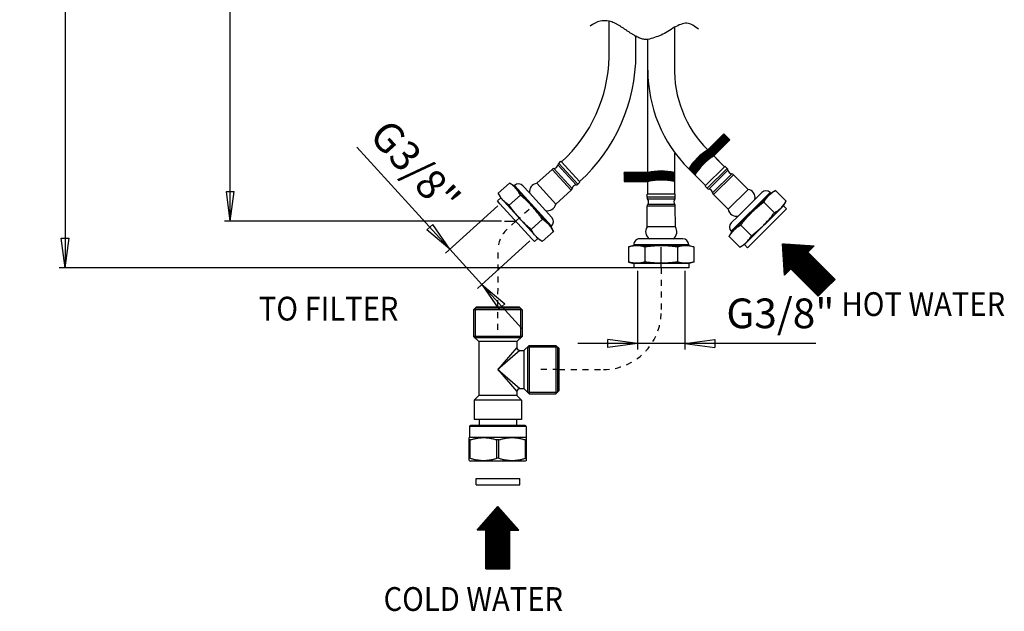
# Model space of a CAD drawing. Units: inches. Extents: x 581 to 1479, y -290 to 679.
# Drawn here: x 1030 to 1362, y -290 to -91 of the extents above; entities that cross this region are included whole.
import ezdxf

# ---------------------------------------------------------------- set-up
doc = ezdxf.new("R2010")
doc.units = ezdxf.units.IN
doc.linetypes.add('CENTER_DASH_DASH', pattern=[14, 9, -1, 1, -1, 1, -1])
doc.linetypes.add('DOT_3', pattern=[4, 2, -2])
doc.layers.add('1', color=7, linetype='Continuous')
doc.styles.add('CONVERTER_12', font='txt.shx', dxfattribs={"width": 0.9})
doc.styles.add('CONVERTER_13', font='simplex.shx', dxfattribs={"width": 0.76, "oblique": 3})
doc.dimstyles.new('ME10_DIM_34', dxfattribs={"dimtxt": 10, "dimasz": 10, "dimexe": 2, "dimexo": 1, "dimgap": 2, "dimtad": 1, "dimdsep": 46, "dimtxsty": 'CONVERTER_13', "dimblk1": 'CLOSED', "dimblk2": 'CLOSED', "dimsah": 1, "dimcen": 0.09, "dimclrd": 2, "dimclre": 2, "dimclrt": 1, "dimadec": 0, "dimazin": 0, "dimtfac": 1, "dimtdec": 4, "dimtix": 1, "dimtmove": 0, "dimatfit": 3, "dimfxl": 1, "dimtolj": 1, "dimtzin": 0, "dimarcsym": 0})
doc.dimstyles.new('ME10_DIM_35', dxfattribs={"dimtxt": 10, "dimasz": 10, "dimexe": 2, "dimexo": 1, "dimgap": 2, "dimtad": 1, "dimdsep": 46, "dimtxsty": 'CONVERTER_13', "dimblk1": 'CLOSED', "dimblk2": 'CLOSED', "dimsah": 1, "dimcen": 0.09, "dimclrd": 2, "dimclre": 2, "dimclrt": 1, "dimadec": 0, "dimazin": 0, "dimtfac": 1, "dimtdec": 4, "dimtix": 1, "dimtmove": 0, "dimatfit": 3, "dimfxl": 1, "dimtolj": 1, "dimtzin": 0, "dimarcsym": 0})
doc.dimstyles.new('ME10_DIM_38', dxfattribs={"dimtxt": 10, "dimasz": 10, "dimexe": 2, "dimexo": 1, "dimgap": 2, "dimtad": 1, "dimdec": 3, "dimdsep": 46, "dimtxsty": 'CONVERTER_13', "dimblk1": 'CLOSED', "dimblk2": 'CLOSED', "dimsah": 1, "dimcen": 0.09, "dimclrd": 2, "dimclre": 2, "dimclrt": 1, "dimadec": 0, "dimazin": 0, "dimtfac": 1, "dimtdec": 4, "dimtix": 1, "dimtmove": 0, "dimatfit": 3, "dimfxl": 1, "dimtolj": 1, "dimtzin": 0, "dimarcsym": 0})
doc.dimstyles.new('ME10_DIM_39', dxfattribs={"dimtxt": 10, "dimasz": 10, "dimexe": 2, "dimexo": 1, "dimgap": 2, "dimtad": 1, "dimdec": 3, "dimdsep": 46, "dimtxsty": 'CONVERTER_13', "dimblk1": 'CLOSED', "dimblk2": 'CLOSED', "dimsah": 1, "dimcen": 0.09, "dimclrd": 2, "dimclre": 2, "dimclrt": 1, "dimadec": 0, "dimazin": 0, "dimtfac": 1, "dimtdec": 4, "dimtix": 1, "dimtmove": 0, "dimatfit": 3, "dimfxl": 1, "dimtolj": 1, "dimtzin": 0, "dimarcsym": 0})
pattern_1 = [(45, (0, 0), (-0.070710678, 0.070710678), [])]

# ---------------------------------------------------------------- blocks, each defined once
blk = doc.blocks.new('*D26')
at = {"layer": '1', "color": 2, "linetype": 'Continuous'}
for p, q in [((1143.77, -133.72), (1175.07, -168.13)), ((1191.19, -153.46), (1173.59, -169.47)), ((1201.95, -165.3), (1184.35, -181.31)), ((1175.07, -168.13), (1185.83, -179.96)), ((1185.83, -179.96), (1199.29, -194.76))]:
    blk.add_line(p, q, dxfattribs=at)
at = {"layer": '1', "color": 2}
for p, q in [((1167.36, -161.61), (1169.31, -159.84)), ((1175.07, -168.13), (1167.36, -161.61)), ((1175.07, -168.13), (1169.31, -159.84)), ((1185.83, -179.96), (1193.53, -186.47)), ((1185.83, -179.96), (1191.59, -188.25)), ((1193.53, -186.47), (1191.59, -188.25))]:
    blk.add_line(p, q, dxfattribs=at)
at = {"layer": '1', "color": 1, "insert": (1145.25, -132.37), "char_height": 10, "attachment_point": 7, "rotation": 312.285, "line_spacing_factor": 0.60024, "style": 'CONVERTER_13'}
blk.add_mtext('G3/8"', dxfattribs=at)
blk = doc.blocks.new('_CLOSED')
at = {"color": 0, "linetype": 'ByBlock', "lineweight": -2}
for p, q in [((-1, 0.166667), (0, 0)), ((-1, 0.166667), (-1, -0.166667)), ((0, 0), (-1, -0.166667)), ((0, 0), (-1, 0))]:
    blk.add_line(p, q, dxfattribs=at)
blk = doc.blocks.new('*D27')
at = {"layer": '1', "color": 2, "linetype": 'Continuous'}
for p, q in [((1238.16, -175.39), (1238.16, -201.82)), ((1254.16, -175.38), (1254.16, -201.82)), ((1238.16, -199.82), (1218.16, -199.82)), ((1254.16, -199.82), (1238.16, -199.82)), ((1298.2, -199.82), (1254.16, -199.82))]:
    blk.add_line(p, q, dxfattribs=at)
at = {"layer": '1', "color": 2}
for p, q in [((1238.16, -199.82), (1228.16, -198.5)), ((1228.16, -201.14), (1228.16, -198.5)), ((1254.16, -199.82), (1264.16, -198.5)), ((1264.16, -198.5), (1264.16, -201.14)), ((1238.16, -199.82), (1228.16, -201.14)), ((1254.16, -199.82), (1264.16, -201.14))]:
    blk.add_line(p, q, dxfattribs=at)
at = {"layer": '1', "color": 1, "insert": (1268.08, -197.82), "char_height": 10, "attachment_point": 7, "rotation": 0.0001, "line_spacing_factor": 0.60024, "style": 'CONVERTER_13'}
blk.add_mtext('G3/8"', dxfattribs=at)
blk = doc.blocks.new('*D30')
at = {"layer": '1', "color": 2, "linetype": 'Continuous'}
for p, q in [((1183.8, 38.98), (1043.73, 38.98)), ((1045.73, 38.98), (1045.73, -174.39)), ((1237.16, -174.39), (1043.73, -174.39))]:
    blk.add_line(p, q, dxfattribs=at)
at = {"layer": '1', "color": 2}
for p, q in [((1045.73, 38.98), (1044.41, 28.98)), ((1045.73, 38.98), (1047.04, 28.98)), ((1047.04, 28.98), (1044.41, 28.98)), ((1045.73, -174.39), (1044.41, -164.39)), ((1044.41, -164.39), (1047.04, -164.39)), ((1045.73, -174.39), (1047.04, -164.39))]:
    blk.add_line(p, q, dxfattribs=at)
at = {"layer": '1', "color": 1, "insert": (1043.73, -75.37), "char_height": 10, "attachment_point": 7, "rotation": 90, "line_spacing_factor": 0.60024, "style": 'CONVERTER_13'}
blk.add_mtext('500', dxfattribs=at)
blk = doc.blocks.new('*D31')
at = {"layer": '1', "color": 2, "linetype": 'Continuous'}
for p, q in [((1183.8, 38.98), (1099.26, 38.98)), ((1101.26, -158.71), (1101.26, 38.98)), ((1192.42, -158.71), (1099.26, -158.71))]:
    blk.add_line(p, q, dxfattribs=at)
at = {"layer": '1', "color": 2}
for p, q in [((1101.26, 38.98), (1099.94, 28.98)), ((1101.26, 38.98), (1102.57, 28.98)), ((1102.57, 28.98), (1099.94, 28.98)), ((1101.26, -158.71), (1099.94, -148.71)), ((1099.94, -148.71), (1102.57, -148.71)), ((1101.26, -158.71), (1102.57, -148.71))]:
    blk.add_line(p, q, dxfattribs=at)
at = {"layer": '1', "color": 1, "insert": (1099.26, -69.73), "char_height": 10, "attachment_point": 7, "rotation": 90, "line_spacing_factor": 0.60024, "style": 'CONVERTER_13'}
blk.add_mtext('550', dxfattribs=at)

msp = doc.modelspace()

# ---------------------------------------------------------------- hatches: boundary and pattern name
at = {"layer": '1', "linetype": 'Continuous'}
h = msp.add_hatch(dxfattribs=at)
h.set_pattern_fill('_USER', color=1, scale=0.1, angle=45, pattern_type=0)
h.set_pattern_definition(pattern_1)
h.paths.add_polyline_path([(1267.1875, -129.3006), (1269.2226, -131.3423), (1263.8259, -136.7217), (1261.7908, -134.68)])
h = msp.add_hatch(dxfattribs=at)
h.set_pattern_fill('_USER', color=1, scale=0.1, angle=45, pattern_type=0)
h.set_pattern_definition(pattern_1)
edge = h.paths.add_edge_path()
edge.add_line((1255.4124, -141.0488), (1257.447, -143.083))
edge.add_arc((1274.4103, -153.7142), 20.0193, 121.917987, 147.923739, ccw=False)
edge.add_line((1263.8259, -136.7217), (1263.3203, -136.2144))
edge.add_line((1263.3203, -136.2144), (1261.9084, -134.798))
edge.add_line((1261.9084, -134.798), (1261.6387, -134.7758))
edge.add_line((1261.6387, -134.7758), (1259.2318, -136.5745))
edge.add_line((1259.2318, -136.5745), (1256.7125, -139.2101))
edge.add_line((1256.7125, -139.2101), (1255.5869, -140.7749))
edge.add_line((1255.5869, -140.7749), (1255.4124, -141.0488))
h = msp.add_hatch(dxfattribs=at)
h.set_pattern_fill('_USER', color=5, scale=0.1, angle=45, pattern_type=0)
h.set_pattern_definition(pattern_1)
h.paths.add_polyline_path([(1233.6572, -142.2882), (1233.6572, -145.3389), (1241.6572, -145.3389), (1241.6572, -142.2882)])
h = msp.add_hatch(dxfattribs=at)
h.set_pattern_fill('_USER', color=5, scale=0.1, angle=45, pattern_type=0)
h.set_pattern_definition(pattern_1)
edge = h.paths.add_edge_path()
edge.add_line((1250.6572, -142.2882), (1250.6572, -145.3389))
edge.add_arc((1246.1572, -164.8261), 20, 76.997122, 103.002878)
edge.add_line((1241.6572, -145.3389), (1241.6572, -142.7159))
edge.add_line((1241.6572, -142.7159), (1241.6572, -142.2882))
edge.add_arc((1246.1572, -161.7754), 20, 76.997122, 103.002878, ccw=False)
h = msp.add_hatch(dxfattribs=at)
h.set_pattern_fill('_USER', color=1, scale=0.1, angle=45, pattern_type=0)
h.set_pattern_definition(pattern_1)
h.paths.add_polyline_path([(1286.9673, -166.2729), (1287.6664, -176.8801), (1289.7893, -174.7604), (1298.9748, -183.9597), (1301.8053, -181.1334), (1304.6359, -178.3071), (1295.4504, -169.1078), (1297.5734, -166.9881)])
h = msp.add_hatch(dxfattribs=at)
h.set_pattern_fill('_USER', color=1, scale=0.1, angle=45, pattern_type=0)
h.set_pattern_definition(pattern_1)
h.paths.add_polyline_path([(1191.2358, -254.73), (1184.2358, -262.73), (1187.2358, -262.73), (1187.2358, -275.73), (1191.2358, -275.73), (1195.2358, -275.73), (1195.2358, -262.73), (1198.2358, -262.73)])

# ---------------------------------------------------------------- linework, layer by layer
at = {"color": 3, "linetype": 'Continuous'}
for p, q in [((1228.6479, -103.402), (1228.6493, -91.3574)), ((1237.6572, -102.4472), (1237.6572, -96.4472)), ((1211.6975, -139.2037), (1212.4601, -138.5101)), ((1212.6282, -138.6952), (1212.4601, -138.5101)), ((1218.6779, -145.3586), (1212.6282, -138.6952)), ((1204.3067, -145.9252), (1209.4781, -141.2221)), ((1215.8699, -148.2503), (1209.4781, -141.2221)), ((1216.1792, -147.6986), (1210.0565, -140.9664)), ((1217.5108, -146.4876), (1211.3882, -139.7553)), ((1218.0893, -146.2318), (1211.6975, -139.2037)), ((1267.4332, -140.3405), (1261.0698, -146.7051)), ((1268.3383, -140.8932), (1261.6157, -147.6056)), ((1268.6207, -141.4591), (1262.1812, -147.8889)), ((1267.6099, -140.1637), (1267.4332, -140.3405)), ((1267.6099, -140.1637), (1267.4332, -140.3405)), ((1267.6099, -140.1637), (1267.4332, -140.3405)), ((1267.6099, -140.1637), (1268.3383, -140.8932)), ((1267.6099, -140.1637), (1268.3383, -140.8932)), ((1267.6099, -140.1637), (1268.3383, -140.8932)), ((1218.0893, -146.2318), (1218.8459, -145.5437)), ((1218.8459, -145.5437), (1218.6779, -145.3586)), ((1269.8925, -142.7328), (1263.453, -149.1627)), ((1270.458, -143.0161), (1263.7354, -149.7286)), ((1270.458, -143.0161), (1275.397, -147.9626)), ((1195.1359, -145.8585), (1191.3788, -149.2754)), ((1196.6338, -146.8207), (1195.1359, -145.8585)), ((1196.8557, -146.6189), (1196.6338, -146.8207)), ((1209.0809, -160.5072), (1196.6338, -146.8207)), ((1209.3029, -160.3053), (1196.8557, -146.6189)), ((1201.8676, -149.1572), (1199.681, -146.7529)), ((1210.6985, -152.9534), (1204.3067, -145.9252)), ((1210.6985, -152.9534), (1215.8699, -148.2503)), ((1261.0698, -146.7051), (1260.893, -146.8819)), ((1260.893, -146.8819), (1261.6157, -147.6056)), ((1275.397, -147.9626), (1268.6744, -154.6751)), ((1284.5605, -148.3373), (1283.018, -149.2263)), ((1288.1488, -151.931), (1284.5605, -148.3373)), ((1192.1949, -150.8577), (1191.0852, -151.8669)), ((1191.9262, -152.7916), (1191.0852, -151.8669)), ((1191.3788, -149.2754), (1192.1949, -150.8577)), ((1204.6421, -164.5441), (1192.1949, -150.8577)), ((1198.8262, -149.9163), (1195.0691, -153.3331)), ((1207.2502, -155.0757), (1201.8676, -149.1572)), ((1241.4072, -149.5913), (1241.4072, -149.5913)), ((1241.4081, -150.6221), (1241.4072, -149.5913)), ((1250.9081, -150.6139), (1241.4081, -150.6221)), ((1250.7086, -151.214), (1241.6086, -151.222)), ((1246.1572, -149.5912), (1241.6572, -149.5912)), ((1250.9072, -149.5911), (1250.6572, -149.5911)), ((1250.9081, -150.6139), (1250.9072, -149.5911)), ((1263.7354, -149.7286), (1268.6744, -154.6751)), ((1282.806, -149.014), (1269.7147, -162.0856)), ((1283.018, -149.2263), (1269.9267, -162.2979)), ((1279.9776, -149.0119), (1272.0167, -156.9608)), ((1284.2675, -155.8065), (1280.6792, -152.2128)), ((1283.018, -149.2263), (1282.806, -149.014)), ((1287.2574, -153.4722), (1288.1488, -151.931)), ((1287.2574, -153.4722), (1288.1488, -151.931)), ((1202.6914, -164.6285), (1191.9262, -152.7916)), ((1209.4368, -157.4801), (1207.2502, -155.0757)), ((1250.9107, -153.6139), (1241.4107, -153.6221)), ((1241.4168, -160.6123), (1241.4107, -153.6221)), ((1250.7102, -153.014), (1241.6102, -153.022)), ((1250.9168, -160.604), (1250.9107, -153.6139)), ((1287.2574, -153.4722), (1274.1661, -166.5438)), ((1287.4328, -155.4168), (1276.1105, -166.722)), ((1288.3173, -154.5336), (1287.2574, -153.4722)), ((1288.3173, -154.5336), (1287.2574, -153.4722)), ((1288.3173, -154.5336), (1287.4328, -155.4168)), ((1288.3173, -154.5336), (1287.4328, -155.4168)), ((1206.2068, -158.0317), (1202.4497, -161.4486)), ((1272.0167, -156.9608), (1269.7168, -159.2572)), ((1209.8971, -162.0894), (1206.14, -165.5063)), ((1209.3029, -160.3053), (1209.0809, -160.5072)), ((1209.0809, -160.5072), (1209.8971, -162.0894)), ((1250.9168, -160.604), (1241.4168, -160.6123)), ((1269.9267, -162.2979), (1269.7147, -162.0856)), ((1276.5049, -163.5573), (1272.9166, -159.9636)), ((1203.5324, -165.5533), (1202.6914, -164.6285)), ((1204.6421, -164.5441), (1203.5324, -165.5533)), ((1206.14, -165.5063), (1204.6421, -164.5441)), ((1242.1703, -164.5906), (1238.9203, -164.5935)), ((1250.1703, -164.5837), (1242.1703, -164.5906)), ((1253.4203, -164.5808), (1250.1703, -164.5837)), ((1269.0353, -163.8391), (1269.9267, -162.2979)), ((1272.6236, -167.4328), (1269.0353, -163.8391)), ((1236.9223, -166.8952), (1235.203, -167.3575)), ((1235.203, -167.3575), (1235.2075, -172.4359)), ((1255.422, -166.5791), (1236.922, -166.5952)), ((1236.922, -166.5952), (1236.9223, -166.8952)), ((1255.4223, -166.8791), (1236.9223, -166.8952)), ((1240.6879, -167.3527), (1240.6923, -172.4312)), ((1251.6575, -167.3431), (1251.6619, -172.4216)), ((1255.422, -166.5791), (1255.4223, -166.8791)), ((1255.4223, -166.8791), (1257.1423, -167.3384)), ((1257.1423, -167.3384), (1257.1468, -172.4168)), ((1274.1661, -166.5438), (1272.6236, -167.4328)), ((1275.226, -167.6052), (1274.1661, -166.5438)), ((1276.1105, -166.722), (1275.226, -167.6052)), ((1235.2075, -172.4359), (1236.9275, -172.8952)), ((1255.4275, -172.8791), (1236.9275, -172.8952)), ((1236.9275, -172.8952), (1236.9288, -174.3952)), ((1238.1572, -174.3942), (1236.9288, -174.3952)), ((1254.1572, -174.3802), (1238.1572, -174.3942)), ((1255.4288, -174.3791), (1254.1572, -174.3802)), ((1257.1468, -172.4168), (1255.4275, -172.8791)), ((1255.4275, -172.8791), (1255.4288, -174.3791)), ((1184.0858, -187.4611), (1183.0858, -188.4611)), ((1183.0858, -188.4611), (1183.0858, -197.4611)), ((1199.3858, -188.4611), (1183.0858, -188.4611)), ((1183.5858, -187.9611), (1183.5858, -197.9611)), ((1198.8858, -187.9611), (1183.5858, -187.9611)), ((1184.0858, -187.4611), (1198.3858, -187.4611)), ((1198.3858, -187.4611), (1199.3858, -188.4611)), ((1198.8858, -187.9611), (1198.8858, -197.9611)), ((1199.3858, -188.4611), (1199.3858, -197.4611)), ((1183.0858, -197.4611), (1184.8358, -199.2111)), ((1199.3858, -197.4611), (1183.0858, -197.4611)), ((1198.8858, -197.9611), (1183.5858, -197.9611)), ((1199.3858, -197.4611), (1197.6358, -199.2111)), ((1184.8358, -199.2111), (1184.8358, -217.3611)), ((1197.6358, -199.2111), (1184.8358, -199.2111)), ((1197.6358, -201.2111), (1191.2358, -208.6111)), ((1197.6358, -199.2111), (1197.6358, -201.2111)), ((1199.9858, -202.2111), (1201.7358, -200.4611)), ((1201.2358, -200.9611), (1201.2358, -216.2611)), ((1201.2358, -200.9611), (1211.2358, -200.9611)), ((1201.7358, -200.4611), (1201.7358, -216.7611)), ((1201.7358, -200.4611), (1210.7358, -200.4611)), ((1210.7358, -200.4611), (1210.7358, -216.7611)), ((1210.7358, -200.4611), (1211.7358, -201.4611)), ((1211.2358, -200.9611), (1211.2358, -216.2611)), ((1211.7358, -201.4611), (1211.7358, -208.6111)), ((1198.6358, -202.2111), (1191.2358, -208.6111)), ((1198.6358, -202.2111), (1199.9858, -202.2111)), ((1199.9858, -202.2111), (1199.9858, -215.0111)), ((1191.2358, -208.6111), (1198.6358, -215.0111)), ((1191.2358, -208.6111), (1197.6358, -216.0111)), ((1211.7358, -208.6111), (1211.7358, -215.7611)), ((1198.6358, -215.0111), (1199.9858, -215.0111)), ((1199.9858, -215.0111), (1201.7358, -216.7611)), ((1184.8358, -217.3611), (1183.2358, -218.9611)), ((1197.6358, -217.3611), (1184.8358, -217.3611)), ((1197.6358, -216.0111), (1197.6358, -217.3611)), ((1197.6358, -217.3611), (1199.2358, -218.9611)), ((1201.2358, -216.2611), (1211.2358, -216.2611)), ((1201.7358, -216.7611), (1210.7358, -216.7611)), ((1210.7358, -216.7611), (1211.7358, -215.7611)), ((1183.2358, -218.9611), (1183.2358, -225.4611)), ((1199.2358, -218.9611), (1183.2358, -218.9611)), ((1199.2358, -218.9611), (1199.2358, -225.4611)), ((1181.7358, -227.7611), (1181.7358, -231.4611)), ((1200.7358, -227.7611), (1181.7358, -227.7611)), ((1200.4358, -227.4611), (1182.0358, -227.4611)), ((1199.2358, -225.4611), (1183.2358, -225.4611)), ((1184.9858, -225.4611), (1184.9858, -227.4611)), ((1197.4858, -225.4611), (1197.4858, -227.4611)), ((1200.7358, -227.7611), (1200.7358, -231.4611)), ((1181.7358, -231.4611), (1181.6358, -231.5188)), ((1181.6358, -239.2117), (1181.6358, -231.5188)), ((1200.7358, -231.4611), (1181.7358, -231.4611)), ((1200.7358, -231.4611), (1200.8358, -231.5188)), ((1200.8358, -239.2117), (1200.8358, -231.5188)), ((1181.965, -232.2694), (1181.6358, -232.2694)), ((1181.965, -238.4611), (1181.965, -232.2694)), ((1191.565, -232.2694), (1190.9065, -232.2694)), ((1190.9065, -238.4611), (1190.9065, -232.2694)), ((1191.565, -238.4611), (1191.565, -232.2694)), ((1200.8358, -232.2694), (1200.5065, -232.2694)), ((1200.5065, -238.4611), (1200.5065, -232.2694)), ((1181.965, -238.4611), (1181.6358, -238.4611)), ((1181.6358, -239.2117), (1182.0678, -239.4611)), ((1200.4037, -239.4611), (1182.0678, -239.4611)), ((1191.565, -238.4611), (1190.9065, -238.4611)), ((1200.8358, -239.2117), (1200.4037, -239.4611)), ((1200.8358, -238.4611), (1200.5065, -238.4611)), ((1183.8858, -247.4611), (1183.8858, -245.2611)), ((1183.8863, -245.2611), (1198.5852, -245.2611)), ((1183.8863, -247.4611), (1198.5852, -247.4611)), ((1198.5858, -247.4611), (1198.5858, -245.2611))]:
    msp.add_line(p, q, dxfattribs=at)
for centre, radius, start, end in [((1210.1509, -141.9619), 1, 95.415146, 132.285043), ((1209.915, -139.4731), 1.5, 275.415146, 349.154941), ((1212.3703, -139.9435), 1, 132.285043, 169.154941), ((1267.6306, -141.5998), 1, 8.086865, 44.956763), ((1267.6306, -141.5998), 1, 8.086865, 44.956763), ((1267.6306, -141.5998), 1, 8.086865, 44.956763), ((1270.1058, -141.2481), 1.5, 188.086865, 261.82666), ((1270.1058, -141.2481), 1.5, 188.086865, 261.82666), ((1270.1058, -141.2481), 1.5, 188.086865, 261.82666), ((1269.7504, -143.7227), 1, 44.956763, 81.82666), ((1269.7504, -143.7227), 1, 44.956763, 81.82666), ((1269.7504, -143.7227), 1, 44.956763, 81.82666), ((1198.2014, -148.0985), 2, 42.285043, 132.285043), ((1204.6992, -148.7578), 2.8596, 97.889044, 188.029675), ((1215.197, -147.5105), 1, 312.285043, 349.154941), ((1217.6524, -147.9809), 1.5, 95.415146, 169.154941), ((1217.4165, -145.492), 1, 275.415146, 312.285043), ((1262.3233, -146.8991), 1, 224.956763, 261.82666), ((1261.9679, -149.3737), 1.5, 8.086865, 81.82666), ((1274.8687, -150.773), 2.8596, 349.212131, 79.352762), ((1281.3908, -150.4272), 2, 44.956763, 134.956763), ((1242.4081, -150.6213), 1, 180.05, 216.919898), ((1240.4094, -152.123), 1.5, 323.180102, 36.919898), ((1251.9094, -152.113), 1.5, 143.180102, 216.919898), ((1249.9081, -150.6147), 1, 323.180102, 0.05), ((1264.4431, -149.022), 1, 188.086865, 224.956763), ((1207.9158, -152.2946), 2.8596, 256.540412, 346.681042), ((1242.4107, -153.6213), 1, 143.180102, 180.05), ((1249.9107, -153.6147), 1, 0.05, 36.919898), ((1271.4856, -154.1509), 2.8596, 190.560764, 280.701394), ((1207.9572, -158.8257), 2, 312.285043, 42.285043), ((1243.7778, -162.2256), 2.8596, 145.654001, 235.794632), ((1248.5586, -162.2215), 2.8596, 304.305368, 34.445999), ((1271.13, -160.6725), 2, 134.956763, 224.956763), ((1238.922, -166.5935), 2, 90.05, 180.05), ((1253.422, -166.5808), 2, 0.05, 90.05), ((1198.6358, -201.2111), 1, 180.00001, 269.999982), ((1198.6358, -216.0111), 1, 90.00002, 179.999989), ((1182.0358, -227.7611), 0.3, 90, 180), ((1200.4358, -227.7611), 0.3, 0, 90)]:
    msp.add_arc(centre, radius, start, end, dxfattribs=at)
for points in [[(1198.8262, -149.9163), (1198.4903, -149.3029), (1198.1199, -148.7096), (1197.7161, -148.1503), (1197.2723, -147.6225), (1196.7888, -147.1307), (1196.2703, -146.6759), (1195.7147, -146.251), (1195.1359, -145.8585)], [(1280.6792, -152.2128), (1281.0442, -151.6163), (1281.4427, -151.0415), (1281.873, -150.5023), (1282.3416, -149.9964), (1282.8482, -149.5285), (1283.388, -149.0991), (1283.9634, -148.7014), (1284.5605, -148.3373)], [(1195.0691, -153.3331), (1194.4903, -152.9407), (1193.9347, -152.5158), (1193.4161, -152.0609), (1192.9326, -151.5692), (1192.4889, -151.0414), (1192.0851, -150.4821), (1191.7147, -149.8888), (1191.3788, -149.2754)], [(1206.2068, -158.0317), (1205.4098, -156.9104), (1204.5801, -155.813), (1203.7134, -154.7446), (1202.8077, -153.7091), (1201.8626, -152.7095), (1200.8809, -151.7456), (1199.867, -150.8157), (1198.8262, -149.9163)], [(1272.9166, -159.9636), (1273.7666, -158.882), (1274.6482, -157.8258), (1275.5653, -156.8003), (1276.5197, -155.8096), (1277.5119, -154.8566), (1278.5388, -153.9411), (1279.5963, -153.0611), (1280.6792, -152.2128)], [(1284.2675, -155.8065), (1284.8645, -155.4424), (1285.4399, -155.0447), (1285.9798, -154.6153), (1286.4864, -154.1474), (1286.955, -153.6415), (1287.3852, -153.1023), (1287.7838, -152.5275), (1288.1488, -151.931)], [(1202.4497, -161.4486), (1201.4088, -160.5491), (1200.3949, -159.6192), (1199.4133, -158.6553), (1198.4681, -157.6557), (1197.5625, -156.6202), (1196.6958, -155.5518), (1195.8661, -154.4544), (1195.0691, -153.3331)], [(1209.8971, -162.0894), (1209.5612, -161.476), (1209.1908, -160.8827), (1208.787, -160.3235), (1208.3432, -159.7956), (1207.8597, -159.3039), (1207.3412, -158.849), (1206.7856, -158.4241), (1206.2068, -158.0317)], [(1276.5049, -163.5573), (1277.5878, -162.709), (1278.6453, -161.829), (1279.6722, -160.9135), (1280.6644, -159.9605), (1281.6188, -158.9698), (1282.5359, -157.9443), (1283.4175, -156.8881), (1284.2675, -155.8065)], [(1206.14, -165.5063), (1205.5612, -165.1139), (1205.0056, -164.6889), (1204.487, -164.2341), (1204.0035, -163.7424), (1203.5598, -163.2145), (1203.156, -162.6552), (1202.7856, -162.0619), (1202.4497, -161.4486)], [(1269.0353, -163.8391), (1269.4003, -163.2426), (1269.7989, -162.6678), (1270.2291, -162.1286), (1270.6977, -161.6227), (1271.2044, -161.1548), (1271.7442, -160.7254), (1272.3196, -160.3277), (1272.9166, -159.9636)], [(1272.6236, -167.4328), (1273.2207, -167.0687), (1273.7961, -166.671), (1274.3359, -166.2416), (1274.8425, -165.7737), (1275.3111, -165.2678), (1275.7414, -164.7286), (1276.1399, -164.1538), (1276.5049, -163.5573)], [(1240.6879, -167.3527), (1240.008, -167.1891), (1239.3197, -167.0646), (1238.6342, -166.9876), (1237.9451, -166.9613), (1237.256, -166.9888), (1236.5707, -167.067), (1235.8826, -167.1927), (1235.203, -167.3575)], [(1251.6575, -167.3431), (1250.2916, -167.1795), (1248.9214, -167.0562), (1247.5478, -166.9797), (1246.1723, -166.9542), (1244.7969, -166.9821), (1243.4234, -167.061), (1242.0535, -167.1867), (1240.6879, -167.3527)], [(1257.1423, -167.3384), (1256.4624, -167.1748), (1255.7741, -167.0502), (1255.0887, -166.9732), (1254.3996, -166.947), (1253.7105, -166.9744), (1253.0252, -167.0526), (1252.3371, -167.1784), (1251.6575, -167.3431)], [(1240.6923, -172.4312), (1240.0127, -172.596), (1239.3246, -172.7217), (1238.6393, -172.7999), (1237.9502, -172.8273), (1237.2611, -172.8011), (1236.5756, -172.7241), (1235.8874, -172.5996), (1235.2075, -172.4359)], [(1251.6619, -172.4216), (1250.2963, -172.5876), (1248.9263, -172.7133), (1247.5529, -172.7922), (1246.1775, -172.8201), (1244.802, -172.7946), (1243.4284, -172.7181), (1242.0582, -172.5948), (1240.6923, -172.4312)], [(1257.1468, -172.4168), (1256.4671, -172.5816), (1255.7791, -172.7073), (1255.0938, -172.7855), (1254.4047, -172.813), (1253.7156, -172.7867), (1253.0301, -172.7097), (1252.3418, -172.5852), (1251.6619, -172.4216)], [(1181.965, -232.2694), (1183.0628, -231.9577), (1184.1787, -231.7195), (1184.7398, -231.633), (1185.3039, -231.57), (1185.8693, -231.5317), (1186.4358, -231.5188), (1187.0023, -231.5317), (1187.5676, -231.57), (1188.1317, -231.633), (1188.6928, -231.7195), (1189.8088, -231.9577), (1190.9065, -232.2694)], [(1191.565, -232.2694), (1192.6628, -231.9577), (1193.7787, -231.7195), (1194.3398, -231.633), (1194.9039, -231.57), (1195.4693, -231.5317), (1196.0358, -231.5188), (1196.6023, -231.5317), (1197.1676, -231.57), (1197.7317, -231.633), (1198.2928, -231.7195), (1199.4088, -231.9577), (1200.5065, -232.2694)], [(1181.965, -238.4611), (1183.0628, -238.7728), (1184.1787, -239.011), (1184.7398, -239.0975), (1185.3039, -239.1605), (1185.8693, -239.1988), (1186.4358, -239.2117), (1187.0023, -239.1988), (1187.5676, -239.1605), (1188.1317, -239.0975), (1188.6928, -239.011), (1189.8088, -238.7728), (1190.9065, -238.4611)], [(1191.565, -238.4611), (1192.6628, -238.7728), (1193.7787, -239.011), (1194.3398, -239.0975), (1194.9039, -239.1605), (1195.4693, -239.1988), (1196.0358, -239.2117), (1196.6023, -239.1988), (1197.1676, -239.1605), (1197.7317, -239.0975), (1198.2928, -239.011), (1199.4088, -238.7728), (1200.5065, -238.4611)]]:
    msp.add_spline(points, degree=3, dxfattribs=at)
at = {"layer": '1', "color": 3, "linetype": 'Continuous'}
for p, q in [((1250.6572, -93.3855), (1250.6572, -106.3783)), ((1241.6572, -149.5912), (1241.6572, -97.5538)), ((1261.7908, -134.68), (1267.4332, -140.3405)), ((1261.7908, -134.68), (1267.4332, -140.3405)), ((1250.6572, -135.7832), (1250.6572, -149.5911)), ((1263.8259, -136.7217), (1267.4332, -140.3405)), ((1263.8259, -136.7217), (1265.398, -138.2988)), ((1241.6572, -142.7159), (1241.6572, -142.2882)), ((1250.6572, -142.2882), (1250.6572, -145.3389)), ((1261.0698, -146.7051), (1255.4124, -141.0488)), ((1255.4166, -141.0338), (1255.4166, -141.0338)), ((1267.4332, -140.3405), (1267.4386, -140.3459)), ((1267.4332, -140.3405), (1267.4386, -140.3459)), ((1267.4332, -140.3405), (1267.4386, -140.3459)), ((1241.6572, -145.3389), (1241.6572, -142.7159)), ((1241.6572, -149.5912), (1241.4072, -149.5913)), ((1250.6572, -149.5911), (1241.6572, -149.5912)), ((1250.6572, -149.5911), (1250.6572, -149.5912)), ((1191.9262, -152.7916), (1202.6914, -164.6285)), ((1276.1105, -166.722), (1287.4328, -155.4168)), ((1254.1572, -174.3802), (1238.1572, -174.3942))]:
    msp.add_line(p, q, dxfattribs=at)
at = {"layer": '1', "color": 7, "linetype": 'Continuous'}
for p, q in [((1261.7908, -134.68), (1267.1875, -129.3006)), ((1267.1875, -129.3006), (1261.7908, -134.68)), ((1269.2226, -131.3423), (1263.8259, -136.7217)), ((1267.1875, -129.3006), (1269.2226, -131.3423)), ((1261.7908, -134.68), (1263.8259, -136.7217)), ((1241.6572, -142.2882), (1233.6572, -142.2882)), ((1233.6572, -142.2882), (1233.6572, -145.3389)), ((1241.6572, -145.3389), (1241.6572, -142.2882)), ((1250.6572, -145.3389), (1250.6572, -142.2882)), ((1255.4124, -141.0488), (1257.447, -143.083)), ((1233.6572, -145.3389), (1241.6572, -145.3389)), ((1286.9673, -166.2729), (1297.5734, -166.9881)), ((1287.6664, -176.8801), (1286.9673, -166.2729)), ((1295.4504, -169.1078), (1297.5734, -166.9881)), ((1304.6359, -178.3071), (1295.4504, -169.1078)), ((1289.7893, -174.7604), (1287.6664, -176.8801)), ((1298.9748, -183.9597), (1289.7893, -174.7604)), ((1301.8053, -181.1334), (1304.6359, -178.3071)), ((1298.9748, -183.9597), (1301.8053, -181.1334)), ((1184.2358, -262.73), (1191.2358, -254.73)), ((1191.2358, -254.73), (1198.2358, -262.73)), ((1187.2358, -262.73), (1184.2358, -262.73)), ((1187.2358, -275.73), (1187.2358, -262.73)), ((1195.2358, -275.73), (1195.2358, -262.73)), ((1195.2358, -262.73), (1198.2358, -262.73)), ((1187.2358, -275.73), (1191.2358, -275.73)), ((1191.2358, -275.73), (1195.2358, -275.73))]:
    msp.add_line(p, q, dxfattribs=at)
at = {"layer": '1', "color": 1, "linetype": 'DOT_3'}
for p, q in [((1197.3088, -158.7101), (1201.7288, -154.5998)), ((1197.3088, -158.7101), (1194.262, -161.481)), ((1191.2358, -195.2611), (1191.3242, -168.4886)), ((1246.1572, -174.3872), (1246.1572, -189.1897)), ((1211.7358, -208.6111), (1203.7358, -208.6111)), ((1211.7358, -208.6111), (1226.7358, -208.6111))]:
    msp.add_line(p, q, dxfattribs=at)
at = {"layer": '1', "color": 2, "linetype": 'Continuous'}
msp.add_line((1193.4201, -158.7101), (1197.3088, -158.7101), dxfattribs=at)
at = {"layer": '1', "color": 1, "linetype": 'CENTER_DASH_DASH'}
msp.add_line((1246.1572, -174.3872), (1246.1572, -167.3872), dxfattribs=at)
at = {"layer": '1', "color": 3, "linetype": 'Continuous'}
for centre, radius, start, end in [((1179.6572, -102.4472), 58, 312.281266, 0), ((1179.6572, -102.4472), 49, 312.285043, 358.883551), ((1288.6097, -107.8452), 46.9525, 180.000002, 225.005445), ((1288.8716, -107.6859), 38.2368, 178.040307, 224.908081)]:
    msp.add_arc(centre, radius, start, end, dxfattribs=at)
at = {"layer": '1', "color": 7, "linetype": 'Continuous'}
for centre, radius, start, end in [((1272.3915, -151.6751), 20.0302, 121.953886, 147.959639), ((1274.4103, -153.7142), 20.0193, 121.917987, 147.923739), ((1246.1572, -161.7754), 20, 76.997122, 103.002878), ((1246.1572, -164.8261), 20, 76.997122, 103.002878)]:
    msp.add_arc(centre, radius, start, end, dxfattribs=at)
at = {"layer": '1', "color": 1, "linetype": 'DOT_3'}
for centre, radius, start, end in [((1200.3174, -168.1392), 9, 132.285043, 182.224461), ((1226.7358, -189.1897), 19.4214, 270, 0)]:
    msp.add_arc(centre, radius, start, end, dxfattribs=at)
at = {"layer": '1', "color": 3, "linetype": 'Continuous'}
for points in [[(1228.6493, -91.3574), (1225.5972, -91.3197), (1222.315, -93.0001)], [(1241.6572, -97.5538), (1241.6143, -97.5555), (1241.5714, -97.5569), (1240.9079, -97.5352), (1240.25, -97.4383), (1239.5967, -97.2736), (1238.9473, -97.0486), (1238.3011, -96.7706), (1237.6572, -96.4472), (1236.8573, -95.9921), (1236.0582, -95.4923), (1235.2584, -94.9623), (1234.4563, -94.4164), (1233.6505, -93.869), (1232.8393, -93.3345), (1232.0212, -92.8271), (1231.1947, -92.3614), (1230.3582, -91.9516), (1229.5103, -91.6121), (1228.6493, -91.3574)], [(1258.6974, -94.0096), (1254.8321, -92.0682), (1250.6572, -93.3855)], [(1250.6572, -93.3855), (1246.1271, -96.0156), (1241.6572, -97.5538)]]:
    msp.add_spline(points, degree=3, dxfattribs=at)

# ---------------------------------------------------------------- texts
at = {"layer": '1', "color": 7, "style": 'CONVERTER_12', "width": 0.9}
msp.add_text('TO FILTER', height=8, dxfattribs=at).set_placement((1110.8504, -192.1057))
at = {"layer": '1', "color": 1, "style": 'CONVERTER_12', "width": 0.9}
for s, p in [('HOT WATER', (1306.7936, -190.5841)), ('COLD WATER', (1152.7936, -289.853))]:
    msp.add_text(s, height=8, dxfattribs=at).set_placement(p)

# ---------------------------------------------------------------- dimensions: what is measured, and where the dimension line sits
at = {"layer": '1'}
for base, p1, p2, text, dimstyle, picture, middle in [((1045.7277, 38.9793), (1238.1572, -174.3942), (1184.796, 38.9793), '500', 'ME10_DIM_38', '*D30', (1038.7277, -65.5032)), ((1101.2579, -158.7101), (1184.796, 38.9793), (1193.4201, -158.7101), '550', 'ME10_DIM_39', '*D31', (1094.2579, -59.8654))]:
    dim = msp.add_linear_dim(base=base, p1=p1, p2=p2, angle=90, text=text, dimstyle=dimstyle, dxfattribs=at)
    dim.commit()
    dim.dimension.update_dxf_attribs({"geometry": picture, "text_midpoint": middle, "text_rotation": 90})
dim = msp.add_aligned_dim(p1=(1202.6914, -164.6285), p2=(1191.9262, -152.7916), distance=22.79, text='G3/8"', dimstyle='ME10_DIM_34', dxfattribs=at)
dim.commit()
dim.dimension.update_dxf_attribs({"geometry": '*D26', "text_midpoint": (1159.0863, -140.1505), "text_rotation": -47.714957})
dim = msp.add_linear_dim(base=(1254.1572, -199.8204), p1=(1238.1572, -174.3942), p2=(1254.1572, -174.3802), text='G3/8"', dimstyle='ME10_DIM_35', dxfattribs=at)
dim.commit()
dim.dimension.update_dxf_attribs({"geometry": '*D27', "text_midpoint": (1283.1424, -192.8204), "text_rotation": 0.000139})

doc.saveas('drawing.dxf')
